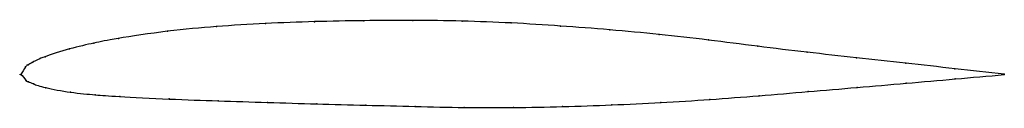
# Model space of a CAD drawing. Units: metres. Extents: x 0 to 1, y -0.03 to 0.05.
import ezdxf

# ---------------------------------------------------------------- set-up
doc = ezdxf.new("R2010")
doc.units = ezdxf.units.M

msp = doc.modelspace()

# ---------------------------------------------------------------- linework, layer by layer
at = {"color": 1}
msp.add_open_spline([(1, 0.0002), (0.9666, 0.0039), (0.9164, 0.0095), (0.8496, 0.017), (0.7994, 0.0224), (0.7493, 0.0285), (0.6991, 0.0351), (0.6489, 0.0408), (0.5988, 0.0455), (0.5487, 0.0493), (0.4986, 0.0525), (0.4486, 0.0544), (0.3986, 0.0551), (0.3486, 0.0547), (0.2986, 0.0538), (0.2488, 0.052), (0.1982, 0.0488), (0.1508, 0.0446), (0.0919, 0.0357), (0.0759, 0.0322), (0.0496, 0.0264), (0.0216, 0.0174), (0.0112, 0.0122), (0.0066, 0.0087), (0.0058, 0.0103), (-0.0011, -0.0033), (-0.0013, 0.0029), (0.0063, -0.0082), (0.007, -0.0069), (0.0118, -0.0095), (0.0224, -0.0132), (0.0508, -0.0186), (0.0772, -0.0209), (0.0934, -0.0222), (0.1526, -0.0253), (0.2002, -0.0269), (0.2509, -0.0285), (0.3007, -0.03), (0.3508, -0.0313), (0.4008, -0.0326), (0.4509, -0.0338), (0.5009, -0.0338), (0.5508, -0.0329), (0.6008, -0.0311), (0.6507, -0.0287), (0.7007, -0.0256), (0.7506, -0.0217), (0.8004, -0.0175), (0.8503, -0.0133), (0.9169, -0.0075), (0.9667, -0.0032), (1, -0.0002)], degree=3, knots=[0, 0, 0, 0, 0.039216, 0.058824, 0.078431, 0.098039, 0.117647, 0.137255, 0.156863, 0.176471, 0.196078, 0.215686, 0.235294, 0.254902, 0.27451, 0.294118, 0.313725, 0.333333, 0.352941, 0.372549, 0.392157, 0.411765, 0.431373, 0.45098, 0.470588, 0.490196, 0.509804, 0.529412, 0.54902, 0.568627, 0.588235, 0.607843, 0.627451, 0.647059, 0.666667, 0.686275, 0.705882, 0.72549, 0.745098, 0.764706, 0.784314, 0.803922, 0.823529, 0.843137, 0.862745, 0.882353, 0.901961, 0.921569, 0.941176, 0.960784, 1, 1, 1, 1], dxfattribs=at)
for p in [(0.2487, 0.0517), (0.2986, 0.0536), (0.3486, 0.0546), (0.3986, 0.0549), (0.4486, 0.0542), (0.4987, 0.0523), (0.1489, 0.0438), (0.1988, 0.0486), (0.5487, 0.0492), (0.5988, 0.0453), (0.649, 0.0406), (0.0742, 0.0318), (0.0991, 0.0366), (0.6991, 0.035), (0.0493, 0.0259), (0.7493, 0.0286), (0.7994, 0.0225), (0.0122, 0.0125), (0.0245, 0.018), (0.8496, 0.0169), (0.8997, 0.0113), (0, 0), (0, 0), (0.0048, 0.0078), (0.0073, 0.0096), (0.9498, 0.0058), (1, 0.0002), (0.0052, -0.0061), (0.0077, -0.0075), (0.0127, -0.0097), (0.9002, -0.009), (0.9501, -0.0046), (1, -0.0002), (0.0253, -0.0135), (0.0505, -0.0181), (0.8004, -0.0175), (0.8503, -0.0133), (0.0755, -0.0207), (0.1006, -0.0225), (0.1506, -0.025), (0.2007, -0.0269), (0.2507, -0.0285), (0.3008, -0.03), (0.6507, -0.0286), (0.7007, -0.0255), (0.7506, -0.0217), (0.3508, -0.0313), (0.4008, -0.0326), (0.4509, -0.0336), (0.5009, -0.0336), (0.5508, -0.0327), (0.6008, -0.031)]:
    msp.add_point(p)

doc.saveas('drawing.dxf')
